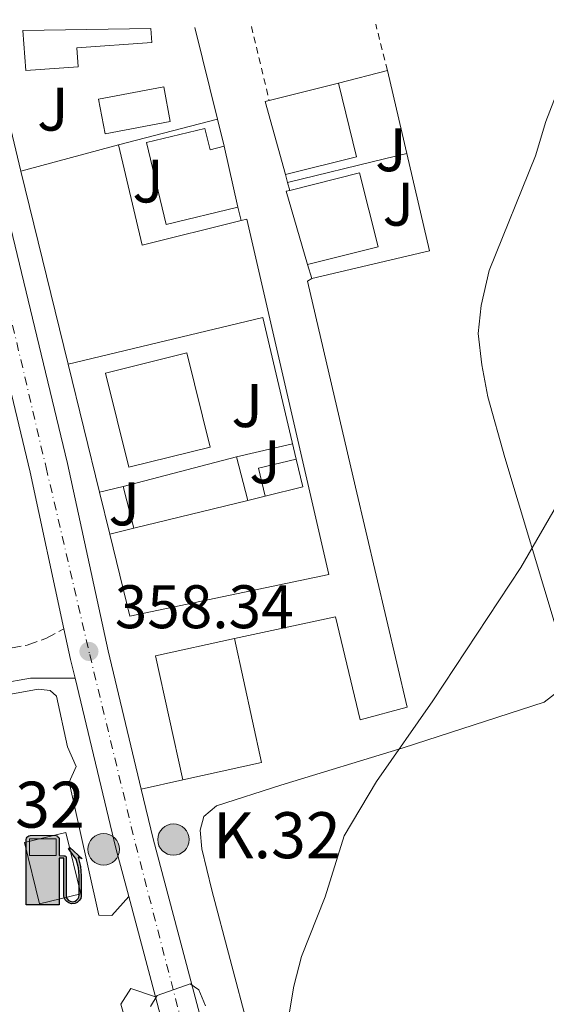
# Model space of a CAD drawing. Units: metres. Extents: x 625211 to 628691, y 4690229 to 4692603.
# Drawn here: x 628167 to 628253, y 4692436 to 4692596 of the extents above; entities that cross this region are included whole.
import ezdxf
from ezdxf.enums import TextEntityAlignment as Align

# ---------------------------------------------------------------- set-up
doc = ezdxf.new("R2010")
doc.units = ezdxf.units.M
doc.header["$MEASUREMENT"] = 0
for name, pattern in [('DGN Style 2', [1.7399219301090239, 1.043953158065414, -0.6959687720436097]), ('DGN Style 3', [2.435890702152634, 1.739921930109024, -0.6959687720436097]), ('DGN Style 4', [2.7856150101045474, 1.391937544087219, -0.6959687720436097, 0.001739921930109024, -0.6959687720436097])]:
    doc.linetypes.add(name, pattern=pattern)
for name, color, linetype, lineweight in [('Balsa-alberca', 142, 'Continuous', 0), ('Camino', 7, 'DGN Style 3', 0), ('Carretera', 9, 'Continuous', 0), ('Complejo', 6, 'Continuous', 0), ('Cota de punto acotado terreno', 7, 'Continuous', 0), ('Curva de nivel intermedia', 30, 'Continuous', 0), ('Edificio', 1, 'Continuous', 13), ('Eje de carretera', 7, 'DGN Style 4', 0), ('Fuente-manantial-naciente', 7, 'Continuous', 0), ('Gasolinera', 7, 'Continuous', 0), ('Hito kilométrico (PK) carretera', 7, 'Continuous', 0), ('Límite de complejo', 6, 'Continuous', 13), ('Línea  de muro-pared o tapia', 1, 'Continuous', 13), ('Línea blanca (vial)', 7, 'Continuous', 13), ('Línea de bordillo', 7, 'Continuous', 13), ('Línea de cambio de uso (parcela vista)', 92, 'Continuous', 0), ('Línea de pavimento', 1, 'Continuous', 0), ('Margen derecho', 7, 'Continuous', 0), ('Marquesina', 1, 'Continuous', 0), ('Piscina', 1, 'Continuous', 0), ('Punto acotado terreno (símbolo)', 7, 'Continuous', 0), ('Tela metálica o alambrada', 7, 'DGN Style 2', 0), ('Texto de Punto Kilométrico carretera', 7, 'Continuous', 0), ('Zona ajardinada', 92, 'Continuous', 0)]:
    doc.layers.add(name, color=color, linetype=linetype, lineweight=lineweight)
doc.styles.add('Style-Arial', font='arial.ttf')

# ---------------------------------------------------------------- blocks, each defined once
blk = doc.blocks.new('5PATER')
at = {"layer": 'Balsa-alberca', "linetype": 'Continuous', "lineweight": 0}
h = blk.add_hatch(color=51, dxfattribs=at)
edge = h.paths.add_edge_path()
edge.add_ellipse((0, 0), major_axis=(-0.1095731443231308, -0.1110710700762829), ratio=0.9994222409660317, start_angle=0, end_angle=360)
blk = doc.blocks.new('*U14')
at = {"layer": 'Carretera', "color": 9, "linetype": 'Continuous', "lineweight": 0}
blk.add_polyline3d([(628192, 4692426.37, 360.3999999999942), (628189.1599999992, 4692437.100000001, 360.3000000000029), (628184.8200000006, 4692453.480000001, 359.0099999999948), (628182.7399999974, 4692461.319999999, 359.1100000000006), (628176.0799999988, 4692489.050000002, 358.4199999999983), (628175.3500000023, 4692492.109999999, 358.3399999999965), (628174.2700000005, 4692497.100000001, 358.2100000000065), (628168.7699999998, 4692522.640000001, 357.570000000007), (628158.9699999985, 4692563.260000002, 356.75), (628158.4500000001, 4692565.420000001, 357.0500000000029), (628151.3999999979, 4692594.289999999, 356.75), (628157.8099999984, 4692594.410000001, 356.7599999999948), (628164.5300000019, 4692566.899999999, 357.0500000000029), (628174.8700000017, 4692524.030000002, 357.570000000007), (628181.4500000001, 4692493.5, 358.3399999999965), (628186.8700000002, 4692470.940000002, 358.9100000000035), (628188.8099999982, 4692462.850000001, 359.1100000000006), (628198.0300000005, 4692428.030000002, 360.3999999999942)], dxfattribs=at)
blk = doc.blocks.new('5HITCA')
at = {"layer": 'Fuente-manantial-naciente', "linetype": 'Continuous', "lineweight": 0}
h = blk.add_hatch(color=1, dxfattribs=at)
edge = h.paths.add_edge_path()
edge.add_arc((0, 0), 0.2558578010358639, 0, 360)
at = {"layer": 'Fuente-manantial-naciente', "color": 7, "linetype": 'Continuous', "lineweight": 0}
blk.add_circle((0, 0), 0.2558578010358639, dxfattribs=at)
blk = doc.blocks.new('5GASOL')
at = {"layer": 'Gasolinera', "linetype": 'Continuous', "lineweight": 0, "extrusion": (0, 0, -1)}
blk.add_hatch(color=1, dxfattribs=at).paths.add_polyline_path([(-0.1051, -0.5932000000000002), (-0.1057, 0.1702), (-0.1813, 0.17), (-0.1869, 0.1652), (-0.188, -0.4394), (-0.1908, -0.4732), (-0.2094, -0.5107), (-0.2314, -0.5397000000000001), (-0.2673, -0.5619000000000001), (-0.3084, -0.5752), (-0.3609, -0.5710000000000001), (-0.3986, -0.5541), (-0.4302, -0.5257000000000002), (-0.4539, -0.4948), (-0.4617, -0.4563), (-0.4617, -0.1215), (-0.4498, 0.0254), (-0.4137, 0.1865), (-0.4712, 0.1629), (-0.2820000000000001, 0.3349000000000001), (-0.2651, 0.3198000000000001), (-0.2933, 0.2848), (-0.3895, 0.1484), (-0.4256, 0.0115), (-0.4385, -0.1245), (-0.4369, -0.4418), (-0.4308, -0.4737), (-0.4139000000000001, -0.5033), (-0.3941, -0.5233), (-0.3676, -0.5414), (-0.3316, -0.5498000000000001), (-0.2825000000000001, -0.5414), (-0.2494, -0.5198), (-0.2246, -0.4847), (-0.219, -0.4467), (-0.2201, -0.4261), (-0.2195, 0.1592), (-0.2173, 0.1852), (-0.2094, 0.1949), (-0.1998, 0.1991), (-0.183, 0.2014), (-0.1069, 0.202), (-0.1058, 0.4761), (-0.1052, 0.4868), (-0.0978, 0.4989), (-0.08710000000000001, 0.5068), (-0.07590000000000001, 0.5183), (-0.0663, 0.5237000000000002), (-0.0453, 0.5317000000000001), (0.3651, 0.5318000000000002), (0.3843000000000001, 0.5246000000000001), (0.399, 0.5173), (0.4080000000000001, 0.5058), (0.4187, 0.4913), (0.4255, 0.4696), (0.4238, -0.5914)])
at = {"layer": 'Gasolinera', "color": 7, "linetype": 'Continuous', "lineweight": 30, "elevation": -19.5135, "flags": 128}
blk.add_lwpolyline([(0.1098, 0.1659), (0.1101, -0.5983000000000002), (-0.4295, -0.5983000000000002), (-0.4298, 0.4688000000000001), (-0.4234, 0.4914), (-0.4131, 0.5082), (-0.4010000000000001, 0.5195000000000001), (-0.3858000000000001, 0.5277000000000002), (-0.3656, 0.536), (0.0448, 0.5363), (0.0698, 0.5277000000000002), (0.07870000000000002, 0.5207000000000002), (0.0864, 0.5137), (0.1011, 0.5012), (0.1088, 0.4874), (0.1098, 0.4737), (0.1098, 0.2053), (0.1831, 0.2046), (0.2018, 0.2016), (0.2121, 0.1958), (0.2211, 0.186), (0.2236, 0.1562), (0.2241, -0.4241), (0.2224, -0.4464), (0.2284, -0.4842), (0.2529, -0.5181), (0.2847, -0.5387000000000001), (0.3321, -0.5472), (0.3668, -0.5382), (0.3919000000000001, -0.5221), (0.4152, -0.4953), (0.4281, -0.4723), (0.4345, -0.4393), (0.4345, -0.1265), (0.4234, 0.007200000000000001), (0.3866, 0.1465), (0.2838, 0.2907), (0.26, 0.3204), (0.2820000000000001, 0.3393), (0.4843, 0.1544), (0.4185, 0.1811), (0.4539, 0.0275), (0.4652, -0.1237), (0.4653000000000001, -0.4548), (0.458, -0.4957), (0.4341, -0.5263), (0.4010000000000001, -0.5569000000000002), (0.3624, -0.5736), (0.3082000000000001, -0.5794), (0.2661, -0.5653), (0.2316, -0.5433), (0.2077000000000001, -0.5153), (0.1881, -0.4775), (0.1844, -0.4491), (0.184, 0.162), (0.1795, 0.1665), (0.1098, 0.1659)], close=True, dxfattribs=at)
at = {"layer": 'Gasolinera', "color": 7, "linetype": 'Continuous', "lineweight": 0, "elevation": -19.5135, "flags": 128}
blk.add_lwpolyline([(-0.3761, 0.2058), (-0.3761, 0.4817), (0.0614, 0.4817), (0.0614, 0.2058), (-0.3761, 0.2058)], close=True, dxfattribs=at)
blk.add_lwpolyline([(-0.3761, 0.2058), (-0.3761, 0.4817), (0.0614, 0.4817), (0.0614, 0.2058), (-0.3761, 0.2058)], close=True, dxfattribs=at)
blk.add_lwpolyline([(-0.3761, 0.2058), (-0.3761, 0.4817), (0.0614, 0.4817), (0.0614, 0.2058), (-0.3761, 0.2058)], close=True, dxfattribs=at)
at = {"layer": 'Gasolinera', "color": 131, "linetype": 'Continuous', "lineweight": 30}
blk.add_solid([(0.0614, 0.2058, -19.5135), (-0.3761, 0.2058, -19.5135), (0.0614, 0.4817, -19.5135), (-0.3761, 0.4817, -19.5135)], dxfattribs=at)
blk.add_solid([(0.0614, 0.2058, -19.5135), (-0.3761, 0.2058, -19.5135), (0.0614, 0.4817, -19.5135), (-0.3761, 0.4817, -19.5135)], dxfattribs=at)
at = {"layer": 'Gasolinera', "color": 131, "linetype": 'Continuous', "lineweight": 0}
blk.add_solid([(0.0614, 0.2058, -19.5135), (-0.3761, 0.2058, -19.5135), (0.0614, 0.4817, -19.5135), (-0.3761, 0.4817, -19.5135)], dxfattribs=at)

msp = doc.modelspace()

# ---------------------------------------------------------------- linework, layer by layer
at = {"layer": 'Camino', "color": 7, "linetype": 'DGN Style 3', "lineweight": 0}
msp.add_polyline3d([(628035.260000002, 4692442.850000003, 355.6100000000005), (628041.23, 4692445.140000002, 355.8800000000048), (628043.9999999994, 4692446.830000003, 355.9799999999959), (628051.649999998, 4692452.930000001, 356.7499999999999), (628058.1700000003, 4692458.739999998, 356.7499999999999), (628065.7699999999, 4692464.410000003, 357.0099999999947), (628074.6399999991, 4692469.020000001, 357.0099999999947), (628089.399999998, 4692475.440000002, 357.0099999999947), (628098.8500000006, 4692478.739999999, 357.1300000000047), (628110.7300000006, 4692481.899999999, 357.3300000000019), (628151.1999999986, 4692491.210000001, 357.520000000004), (628168.2699999987, 4692494.430000001, 357.7799999999988), (628171.2999999995, 4692495.520000001, 357.7799999999988), (628174.27, 4692497.100000001, 358.2100000000065)], dxfattribs=at)
at = {"layer": 'Complejo', "color": 6, "linetype": 'Continuous', "lineweight": 0}
msp.add_polyline3d([(628046.4200000018, 4692421.350000001, 355.7), (628048.8299999982, 4692437.739999998, 356.06), (628071.120000001, 4692438.980000001, 356.85), (628088.2300000006, 4692444.91, 357.92), (628094.870000001, 4692460.25, 357.57), (628092.9899999984, 4692467.59, 357.25), (628111.5500000007, 4692474.449999999, 357.42), (628111.4699999989, 4692474.809999999, 357.4100000000001), (628160.8399999999, 4692486.620000001, 357.86), (628161.0799999982, 4692485.640000001, 357.98), (628170.0500000007, 4692487.27, 357.7200000000001), (628172, 4692487.010000002, 357.7200000000001), (628173.0300000012, 4692486.09, 357.7200000000001), (628174.8599999994, 4692477.88, 357.98), (628176.2800000012, 4692474.640000001, 358.23), (628175.1000000016, 4692472.100000001, 358.23), (628179.9600000009, 4692450.430000001, 359.26), (628182.0700000003, 4692450.390000001, 359.26), (628184.8200000003, 4692453.480000001, 359.01), (628189.1600000003, 4692437.100000001, 360.3), (628185.1900000013, 4692438.440000001, 360.04), (628183.5300000012, 4692435.890000001, 360.3), (628192.1600000003, 4692405.969999999, 361.07)], dxfattribs=at)
at = {"layer": 'Curva de nivel intermedia', "color": 30, "linetype": 'Continuous', "lineweight": 0, "elevation": 359.9999999999999, "flags": 128}
for points in [[(628225.1900000019, 4692472.230000001), (628234.3499999995, 4692485.34), (628248.7400000019, 4692507.099999999), (628259.1500000011, 4692525.099999999), (628259.4187938601, 4692525.694999999), (628261.2099999996, 4692529.659999998), (628262.9000000017, 4692534.599999999), (628264.2200000006, 4692539.789999999), (628265.070000002, 4692544.710000001), (628265.1900000006, 4692550.5), (628265.7100000014, 4692555.470000001), (628265.3300000014, 4692567.480000001), (628266.4100000008, 4692578.089999998), (628266.5499999995, 4692583.220000001), (628266.0900000012, 4692596.369999997)], [(628209.0700000018, 4692422.970000002), (628211.7499999995, 4692438.83), (628212.9600000011, 4692443.680000001), (628216.8200000012, 4692453.400000001), (628219.9100000003, 4692463.369999997), (628225.1900000019, 4692472.230000001)], [(628188.3700000017, 4692435.550000001), (628189.4800000006, 4692437.319999999), (628194.8100000013, 4692439.21), (628196.2300000007, 4692438.269999999), (628197.3300000004, 4692435.619999998)]]:
    msp.add_lwpolyline(points, dxfattribs=at)
at = {"layer": 'Edificio', "color": 1, "linetype": 'Continuous', "lineweight": 13, "flags": 128}
for points, elevation in [([(628221.9500000002, 4692574.01), (628210.3799999999, 4692571.140000001), (628207.0599999997, 4692583.050000001), (628207.7199999997, 4692583.210000001), (628218.9800000006, 4692586.01), (628221.9500000002, 4692574.01)], 364.9600000000064), ([(628225.4500000002, 4692559.359999999), (628213.9600000001, 4692556.470000001), (628210.4800000006, 4692568.41), (628211.0499999998, 4692568.550000001), (628222.4100000003, 4692571.41), (628225.4500000002, 4692559.359999999)], 364.9600000000064), ([(628198.0800000001, 4692526.720000001), (628184.8200000003, 4692523.430000001), (628181.0199999996, 4692538.77), (628194.2699999996, 4692542.060000001), (628198.0800000001, 4692526.720000001)], 362.6199999999954), ([(628213.2000000002, 4692520.230000001), (628207.0499999998, 4692518.720000001), (628205.9500000002, 4692523.27), (628212.1100000005, 4692524.76), (628213.2000000002, 4692520.230000001)], 362.3600000000006)]:
    msp.add_lwpolyline(points, close=True, dxfattribs=dict(at, elevation=elevation))
at = {"layer": 'Edificio', "color": 51, "linetype": 'Continuous', "lineweight": 13, "flags": 128}
for points, elevation in [([(628218.9800000006, 4692586.01), (628207.7199999997, 4692583.210000001)], 364.9600000000065), ([(628210.3799999999, 4692571.140000001), (628221.9500000002, 4692574.01), (628218.9800000006, 4692586.01)], 364.9600000000065), ([(628207.7199999997, 4692583.210000001), (628207.0599999997, 4692583.050000001), (628210.3799999999, 4692571.140000001)], 364.9600000000065), ([(628213.9600000001, 4692556.470000001), (628225.4500000002, 4692559.359999999), (628222.4100000003, 4692571.41), (628211.0499999998, 4692568.550000001)], 364.9600000000065), ([(628211.0499999998, 4692568.550000001), (628210.4800000006, 4692568.41), (628213.9600000001, 4692556.470000001)], 364.9600000000065), ([(628184.8200000003, 4692523.430000001), (628181.0199999996, 4692538.77), (628194.2699999996, 4692542.060000001), (628198.0800000001, 4692526.720000001), (628184.8200000003, 4692523.430000001)], 362.6199999999954), ([(628202.3600000005, 4692525.100000001), (628183.8899999997, 4692520.26)], 362.3600000000006), ([(628212.1100000005, 4692524.76), (628205.9500000002, 4692523.27), (628207.0499999998, 4692518.720000001)], 362.3600000000006), ([(628207.0499999998, 4692518.720000001), (628213.2000000002, 4692520.230000001), (628212.1100000005, 4692524.76)], 362.3600000000006), ([(628185.6699999999, 4692513.5), (628204.2199999997, 4692518.029999999)], 362.1100000000006)]:
    msp.add_lwpolyline(points, dxfattribs=dict(at, elevation=elevation))
at = {"layer": 'Edificio', "color": 51, "linetype": 'Continuous', "lineweight": 13, "extrusion": (0.005315234720321412, -0.02399103671098204, 0.9996980436298755), "elevation": -108879.2335105797, "flags": 128}
msp.add_lwpolyline([(1628359.453268232, 4444265.26434341), (1628359.453268232, 4444255.090484753)], dxfattribs=at)
at = {"layer": 'Edificio', "color": 51, "linetype": 'Continuous', "lineweight": 13, "extrusion": (0.008695531697243216, -0.03305237049903685, 0.9994157936178999), "elevation": -149274.3763405916, "flags": 128}
msp.add_lwpolyline([(1801429.875092616, 4375720.934967913), (1801429.875092616, 4375728.249815827)], dxfattribs=at)
at = {"layer": 'Edificio', "color": 51, "linetype": 'Continuous', "lineweight": 13, "extrusion": (0.00910071815778581, -0.03456227794199086, 0.9993611088452827), "elevation": -156105.1364489905, "flags": 128}
msp.add_lwpolyline([(1802353.152162501, 4375101.807128024), (1802353.152162501, 4375094.812237031)], dxfattribs=at)
at = {"layer": 'Edificio', "color": 1, "linetype": 'Continuous', "lineweight": 13, "extrusion": (0.01600933051586385, -0.07300708880855186, 0.9972029213355394), "elevation": -332163.6444006459, "flags": 128}
msp.add_lwpolyline([(1618732.043387452, 4436591.241064814), (1618718.877826317, 4436591.241064814), (1618718.877385774, 4436611.979131257), (1618732.042946908, 4436611.979131257), (1618732.043387452, 4436591.241064814)], close=True, dxfattribs=at)
at = {"layer": 'Edificio', "color": 51, "linetype": 'Continuous', "lineweight": 13, "extrusion": (0.01600933051715386, -0.07300708880902054, 0.9972029213354845), "elevation": -332163.6444020348, "flags": 128}
msp.add_lwpolyline([(1618718.877895347, 4436591.241039527), (1618718.877454804, 4436611.979105969), (1618732.043015939, 4436611.979105969)], dxfattribs=at)
at = {"layer": 'Edificio', "color": 51, "linetype": 'Continuous', "lineweight": 13, "extrusion": (0.01600933051586385, -0.07300708880855186, 0.9972029213355394), "elevation": -332163.6444006459, "flags": 128}
msp.add_lwpolyline([(1618732.042946908, 4436611.979131257), (1618732.043387452, 4436591.241064814), (1618718.877826317, 4436591.241064814)], dxfattribs=at)
at = {"layer": 'Edificio', "color": 1, "linetype": 'Continuous', "lineweight": 13}
for points in [[(628167.5899999999, 4692594.59, 361.8899999999995), (628188.4199999999, 4692594.960000001, 362.5099999999948), (628188.5800000001, 4692592.640000001, 362.3800000000047), (628176.3600000005, 4692591.779999999, 361.3500000000058), (628176.5700000003, 4692588.67, 361.3500000000058), (628168.0499999998, 4692588.08, 361.3500000000058)], [(628197.2400000002, 4692578.630000001, 363.6699999999983), (628198.0700000003, 4692575.180000001, 361.6000000000058), (628200.3899999997, 4692575.74, 361.6000000000058), (628202.5899999999, 4692565.810000001, 361.3500000000058), (628190.9199999999, 4692563, 361.3500000000058), (628187.7000000002, 4692576.33, 363.9199999999983)], [(628204.2199999997, 4692518.029999999, 362.1100000000006), (628185.6699999999, 4692513.5, 362.1100000000006), (628183.8899999997, 4692520.26, 362.3600000000006), (628202.3600000005, 4692525.100000001, 362.3600000000006)]]:
    msp.add_polyline3d(points, close=True, dxfattribs=at)
at = {"layer": 'Edificio', "color": 51, "linetype": 'Continuous', "lineweight": 13}
for points in [[(628188.4199999999, 4692594.960000001, 362.5099999999948), (628188.5800000001, 4692592.640000001, 362.3800000000047), (628176.3600000005, 4692591.779999999, 361.3500000000058), (628176.5700000003, 4692588.67, 361.3500000000058), (628168.0499999998, 4692588.08, 361.3500000000058), (628167.5899999999, 4692594.59, 361.8899999999995)], [(628202.5899999999, 4692565.810000001, 361.3500000000058), (628190.9199999999, 4692563, 361.3500000000058), (628187.7000000002, 4692576.33, 363.9199999999983), (628197.2400000002, 4692578.630000001, 363.6699999999983), (628198.0700000003, 4692575.180000001, 361.6000000000058), (628200.3899999997, 4692575.74, 361.6000000000058)]]:
    msp.add_polyline3d(points, dxfattribs=at)
at = {"layer": 'Eje de carretera', "color": 7, "linetype": 'DGN Style 4', "lineweight": 0}
msp.add_polyline3d([(628154.4599999996, 4692594.350000001, 356.7599999999949), (628161.2899999982, 4692566.239999999, 357.050000000003), (628171.350000001, 4692523.410000001, 357.5599999999978), (628178.4699999979, 4692492.88, 358.3500000000059), (628185.94, 4692461.969999999, 359.1100000000005), (628194.9200000009, 4692427.239999998, 360.3999999999942), (628197.9899999975, 4692416.04, 360.9199999999984), (628200.7600000014, 4692407.2, 360.729999999996)], dxfattribs=at)
at = {"layer": 'Límite de complejo', "color": 6, "linetype": 'Continuous', "lineweight": 13, "extrusion": (0.08077870569832114, 0.04891975197166368, 0.9955308426024454), "elevation": 280655.3421387251, "flags": 128}
msp.add_lwpolyline([(3688369.476850262, -2954785.6871391), (3688368.155557231, -2954782.933980055), (3688338.092369962, -2954774.780393651)], dxfattribs=at)
at = {"layer": 'Límite de complejo', "color": 6, "linetype": 'Continuous', "lineweight": 13}
msp.add_polyline3d([(628046.4200000026, 4692421.350000002, 355.6999999999971), (628048.8299999977, 4692437.739999998, 356.0599999999977), (628071.1200000015, 4692438.980000001, 356.8500000000058), (628088.2299999995, 4692444.910000001, 357.9199999999983), (628094.8700000002, 4692460.249999999, 357.570000000007), (628092.9899999981, 4692467.59, 357.25), (628111.5500000013, 4692474.449999999, 357.4199999999983), (628111.4699999987, 4692474.809999999, 357.4100000000035), (628160.8399999995, 4692486.620000003, 357.8600000000006), (628161.0799999986, 4692485.640000001, 357.9799999999959), (628170.0500000005, 4692487.270000001, 357.7200000000012), (628171.9999999995, 4692487.010000001, 357.7200000000012), (628173.0300000022, 4692486.09, 357.7200000000012), (628174.8599999984, 4692477.879999998, 357.9799999999959), (628176.2800000021, 4692474.640000002, 358.2299999999959), (628175.1000000021, 4692472.100000002, 358.2299999999959), (628179.9600000014, 4692450.430000001, 359.2599999999948), (628182.0700000013, 4692450.390000001, 359.2599999999948), (628184.8200000006, 4692453.480000001, 359.0099999999948), (628189.1599999992, 4692437.100000001, 360.3000000000029), (628185.1900000017, 4692438.440000001, 360.0399999999936)], dxfattribs=at)
at = {"layer": 'Línea  de muro-pared o tapia', "color": 1, "linetype": 'Continuous', "lineweight": 13, "extrusion": (-0.001099850648663646, 0.004563679012270608, 0.9999889815205083), "elevation": 21083.25688149205, "flags": 128}
msp.add_lwpolyline([(628167.2546405123, 4692524.349029582), (628161.7645228478, 4692547.129266808)], dxfattribs=at)
at = {"layer": 'Línea  de muro-pared o tapia', "color": 1, "linetype": 'Continuous', "lineweight": 13, "extrusion": (-0.001251232370892513, 0.005055792587555214, 0.99998643659745), "elevation": 23298.71392030099, "flags": 128}
msp.add_lwpolyline([(628195.5586280834, 4692537.269981462), (628199.2487252952, 4692522.3597909)], dxfattribs=at)
at = {"layer": 'Línea  de muro-pared o tapia', "color": 1, "linetype": 'Continuous', "lineweight": 13, "extrusion": (-0.01086676695483771, -0.01137819565083801, 0.9998762173587693), "elevation": -59858.67631718543, "flags": 128}
msp.add_lwpolyline([(628193.7984612965, 4692210.760730505), (628200.6452312437, 4692181.368827857), (628181.4635383316, 4692176.838534594)], dxfattribs=at)
at = {"layer": 'Línea  de muro-pared o tapia', "color": 1, "linetype": 'Continuous', "lineweight": 13, "flags": 128}
for points, elevation in [([(628218.9800000006, 4692586.01), (628226.9699999997, 4692588.100000001)], 361.3500000000058), ([(628210.7194999997, 4692569.8299), (628210.3799999999, 4692571.140000001)], 360.8300000000018), ([(628211.0499999998, 4692568.550000001), (628210.7194999997, 4692569.8299)], 360.8300000000018), ([(628214.6399999997, 4692554.180000001), (628213.9600000001, 4692556.470000001)], 360.8300000000018), ([(628207.0499999998, 4692518.720000001), (628204.2199999997, 4692518.029999999)], 360.5599999999977), ([(628185.6699999999, 4692513.5), (628181.7300000006, 4692512.529999999)], 359.7799999999988)]:
    msp.add_lwpolyline(points, dxfattribs=dict(at, elevation=elevation))
at = {"layer": 'Línea  de muro-pared o tapia', "color": 1, "linetype": 'Continuous', "lineweight": 13, "extrusion": (-0.01511464276024815, -0.003931120618517385, 0.9998780394952741), "elevation": -27582.62039869581, "flags": 128}
msp.add_lwpolyline([(628116.8500863712, 4692503.817827307), (628132.9621758912, 4692508.007859682)], dxfattribs=at)
at = {"layer": 'Línea  de muro-pared o tapia', "color": 1, "linetype": 'Continuous', "lineweight": 13, "extrusion": (-0.001051434251843084, 0.004243970981638398, 0.9999904415524787), "elevation": 19614.69042111412, "flags": 128}
msp.add_lwpolyline([(628199.321303382, 4692539.195354749), (628200.4213238026, 4692534.755314764)], dxfattribs=at)
at = {"layer": 'Línea  de muro-pared o tapia', "color": 1, "linetype": 'Continuous', "lineweight": 13, "extrusion": (-0.03040390597911101, -0.008182732539365396, 0.9995041997857751), "elevation": -57138.21472029772, "flags": 128}
msp.add_lwpolyline([(-4368078.721095128, 1825241.674238246), (-4368078.721095128, 1825225.158848453)], dxfattribs=at)
at = {"layer": 'Línea  de muro-pared o tapia', "color": 1, "linetype": 'Continuous', "lineweight": 13, "extrusion": (-0.02983158390285257, -0.00694308702985925, 0.9995308250095856), "elevation": -50961.55129851923, "flags": 128}
msp.add_lwpolyline([(-4428004.680607761, 1674804.583424893), (-4428004.416464218, 1674787.932487137), (-4428021.223992295, 1674787.932487137)], dxfattribs=at)
at = {"layer": 'Línea  de muro-pared o tapia', "color": 1, "linetype": 'Continuous', "lineweight": 13, "extrusion": (-0.1411269572159047, 0.5099465913806135, 0.8485503260775249), "elevation": 2304608.670711706, "flags": 128}
msp.add_lwpolyline([(-1857088.102120654, -3695258.012274142), (-1857084.584636092, -3695258.144570604), (-1857068.145478729, -3695258.74935443)], dxfattribs=at)
at = {"layer": 'Línea  de muro-pared o tapia', "color": 1, "linetype": 'Continuous', "lineweight": 13, "extrusion": (0.02858978885536528, -0.1122798981287581, 0.993265245767414), "elevation": -508563.0065510613, "flags": 128}
msp.add_lwpolyline([(1766695.34684209, 4362907.714439297), (1766695.34684209, 4362905.470402755)], dxfattribs=at)
at = {"layer": 'Línea  de muro-pared o tapia', "color": 1, "linetype": 'Continuous', "lineweight": 13, "extrusion": (-0.03339135939760548, 0.03671932843541261, 0.9987675946068896), "elevation": 151689.6171547191, "flags": 128}
msp.add_lwpolyline([(-3621817.463731784, -3045318.693434238), (-3621846.050622894, -3045302.977628289), (-3621834.568324477, -3045282.224705047)], dxfattribs=at)
at = {"layer": 'Línea  de muro-pared o tapia', "color": 1, "linetype": 'Continuous', "lineweight": 13, "extrusion": (-0.008599402113591415, 0.03509118191447145, 0.9993471164891279), "elevation": 159623.3685844755, "flags": 128}
msp.add_lwpolyline([(-1727022.00936194, -4405254.081773213), (-1727022.00936194, -4405275.562834441)], dxfattribs=at)
at = {"layer": 'Línea  de muro-pared o tapia', "color": 1, "linetype": 'Continuous', "lineweight": 13, "extrusion": (-0.004140768032466415, -0.0009673846714310527, 0.9999909590626301), "elevation": -6779.930364133229, "flags": 128}
msp.add_lwpolyline([(628198.4683540359, 4692520.736907925), (628207.628441137, 4692522.876908926)], dxfattribs=at)
at = {"layer": 'Línea  de muro-pared o tapia', "color": 1, "linetype": 'Continuous', "lineweight": 13, "extrusion": (-0.0444339076095244, -0.01055718556963568, 0.9989565424418605), "elevation": -77093.0475401761, "flags": 128}
msp.add_lwpolyline([(-4420219.215995521, 1694131.123669874), (-4420219.215995521, 1694127.182424861)], dxfattribs=at)
at = {"layer": 'Línea  de muro-pared o tapia', "color": 1, "linetype": 'Continuous', "lineweight": 13, "extrusion": (-0.008597345152726244, 0.03509909261516729, 0.9993468563786634), "elevation": 159661.7817488442, "flags": 128}
msp.add_lwpolyline([(-1726548.608611755, -4405431.224875045), (-1726548.608611754, -4405438.250974353)], dxfattribs=at)
at = {"layer": 'Línea blanca (vial)', "color": 7, "linetype": 'Continuous', "lineweight": 13, "extrusion": (0.4451713299904624, 0.1181096443795787, 0.8876218783125236), "elevation": 834192.2940079228, "flags": 128}
msp.add_lwpolyline([(4374558.232934927, -1606890.553671435), (4374516.458150269, -1606889.489779064), (4374490.361784912, -1606888.100205356)], dxfattribs=at)
at = {"layer": 'Línea blanca (vial)', "color": 7, "linetype": 'Continuous', "lineweight": 13, "extrusion": (-0.004141893432133417, 0.02514720005560465, 0.9996751787696644), "elevation": 115759.4260966836, "flags": 128}
msp.add_lwpolyline([(-1382430.607269202, -4526545.862649347), (-1382430.861955073, -4526540.761812638), (-1382431.084950394, -4526537.622836203)], dxfattribs=at)
at = {"layer": 'Línea blanca (vial)', "color": 7, "linetype": 'Continuous', "lineweight": 13, "extrusion": (-0.4325423981728941, -0.08154231857535767, 0.8979186622763758), "elevation": -654027.3931375918, "flags": 128}
msp.add_lwpolyline([(-4494890.832603475, 1335014.371578771), (-4494862.348797387, 1335015.93918549), (-4494854.259173308, 1335016.598034691)], dxfattribs=at)
at = {"layer": 'Línea blanca (vial)', "color": 7, "linetype": 'Continuous', "lineweight": 13, "extrusion": (-0.009213924579698449, 0.03477513471386571, 0.9993526872928656), "elevation": 157751.8217077696, "flags": 128}
msp.add_lwpolyline([(-1809061.264306722, -4372201.695249632), (-1809061.264306722, -4372184.739067869)], dxfattribs=at)
at = {"layer": 'Línea blanca (vial)', "color": 7, "linetype": 'Continuous', "lineweight": 13}
for points in [[(628157.8099999981, 4692594.410000003, 356.7599999999949), (628164.5300000014, 4692566.899999999, 357.050000000003), (628174.8700000013, 4692524.030000003, 357.5700000000069), (628181.4499999996, 4692493.5, 358.3399999999965), (628186.8699999999, 4692470.940000003, 358.9100000000035)], [(628186.8699999999, 4692470.940000003, 358.9100000000035), (628188.8099999977, 4692462.850000001, 359.1100000000005), (628198.03, 4692428.030000002, 360.3999999999942), (628201.1999999996, 4692416.970000001, 360.9199999999984), (628202.1299999993, 4692414.699999999, 361.179999999993), (628203.3299999975, 4692413.140000001, 361.179999999993), (628206.3699999994, 4692410.56, 360.9199999999984), (628211.3599999985, 4692407.170000004, 360.9199999999984), (628213.5899999992, 4692405.670000004, 360.9199999999984)], [(628189.1599999988, 4692437.100000002, 360.0099999999949), (628191.9999999995, 4692426.370000001, 360.3999999999942), (628195.1900000013, 4692415.24, 360.9199999999984), (628196.9799999995, 4692409.399999999, 360.9900000000054)]]:
    msp.add_polyline3d(points, dxfattribs=at)
at = {"layer": 'Línea de bordillo', "color": 7, "linetype": 'Continuous', "lineweight": 13, "extrusion": (-0.005716549401653455, 0.02335555202576828, 0.9997108778304407), "elevation": 106363.6501685109, "flags": 128}
msp.add_lwpolyline([(-1725787.333919427, -4407366.81891895), (-1725787.333919427, -4407399.258131333)], dxfattribs=at)
at = {"layer": 'Línea de bordillo', "color": 7, "linetype": 'Continuous', "lineweight": 13, "extrusion": (-0.050626206324319, -0.01155027520316652, 0.9986508791244009), "elevation": -85643.62304368312, "flags": 128}
msp.add_lwpolyline([(-4435186.251918833, 1653999.216887096), (-4435186.251918833, 1653992.284088239)], dxfattribs=at)
at = {"layer": 'Línea de bordillo', "color": 7, "linetype": 'Continuous', "lineweight": 13}
for points in [[(628203.1399999997, 4692563.649999999, 357.8800000000047), (628204.0599999983, 4692563.870000003, 357.8800000000047), (628217.4200000003, 4692505.960000001, 358.3899999999995), (628185.0100000001, 4692499.149999999, 358.3899999999995), (628181.7300000011, 4692512.530000003, 358.1300000000046)], [(628202.0500000011, 4692495.500000001, 358.9100000000035), (628218.5199999999, 4692499.039999999, 358.9100000000035), (628222.5499999999, 4692482.239999999, 358.9100000000035), (628230.2199999989, 4692484.330000004, 359.1699999999984), (628221.7800000011, 4692520.199999999, 358.3899999999995), (628213.9400000002, 4692553.750000002, 358.1399999999995), (628214.6399999997, 4692554.180000001, 358.3899999999995)]]:
    msp.add_polyline3d(points, dxfattribs=at)
at = {"layer": 'Línea de cambio de uso (parcela vista)', "color": 92, "linetype": 'Continuous', "lineweight": 0}
for points in [[(628254.6600000003, 4692496.65, 359.8000000000029), (628246.0899999999, 4692525.01, 359.2899999999936), (628243.3399999999, 4692534.890000001, 359.2899999999936), (628242.3399999999, 4692540.130000001, 359.2899999999936), (628241.7699999996, 4692545.210000001, 359.2899999999936), (628242.2400000002, 4692549.810000001, 359.2899999999936), (628243.5599999997, 4692555.5, 359.5500000000029), (628251.0999999996, 4692574.189999999, 359.5500000000029), (628252.7999999998, 4692579.77, 359.8000000000029), (628254.7300000006, 4692584.810000001, 359.8000000000029)], [(628255.8399999999, 4692351.5, 364.9600000000065), (628252.4400000004, 4692351.430000001, 364.4499999999971), (628249.8399999999, 4692352.17, 364.1900000000023), (628247.1200000001, 4692354.109999999, 363.6699999999983), (628243.8799999999, 4692364.960000001, 362.6399999999995), (628236.6500000004, 4692394.67, 361.6100000000006), (628234.6299999999, 4692399.75, 361.3500000000058), (628231.4100000003, 4692404.82, 361.0899999999965), (628227.7199999997, 4692408.369999999, 360.8300000000018), (628224.1900000004, 4692410.619999999, 360.5800000000018), (628219.8600000005, 4692412.710000001, 360.320000000007), (628213.0700000003, 4692417.220000001, 360.0599999999977), (628209.1100000005, 4692421.470000001, 359.8000000000029), (628206.6500000004, 4692426.109999999, 359.5500000000029), (628204.3499999996, 4692431.890000001, 359.0299999999988), (628198.3499999996, 4692454.470000001, 358.7700000000041), (628196.75, 4692461.220000001, 358.7700000000041), (628196.4600000001, 4692464.25, 358.7700000000041), (628197.04, 4692466.52, 358.7700000000041), (628199.1500000004, 4692468.26, 358.7700000000041), (628209.6200000001, 4692471.609999999, 359.5500000000029), (628229.5499999998, 4692477.710000001, 360.0599999999977), (628252.5, 4692485.119999999, 360.320000000007), (628256.8099999997, 4692488.439999999, 360.320000000007)]]:
    msp.add_polyline3d(points, dxfattribs=at)
at = {"layer": 'Línea de pavimento', "color": 1, "linetype": 'Continuous', "lineweight": 0, "extrusion": (-0.02529276283514729, 0.1176845081398787, 0.9927288817658323), "elevation": 536696.1928674288, "flags": 128}
msp.add_lwpolyline([(-1600143.532714417, -4423241.699275915), (-1600145.691466341, -4423243.859250478), (-1600149.291273264, -4423241.699275914)], dxfattribs=at)
at = {"layer": 'Línea de pavimento', "color": 1, "linetype": 'Continuous', "lineweight": 0}
msp.add_polyline3d([(628184.8200000003, 4692453.480000001, 359.0099999999948), (628182.0700000003, 4692450.390000001, 359.2599999999948), (628179.9600000001, 4692450.430000001, 359.2599999999948), (628175.0999999996, 4692472.100000001, 358.2299999999959), (628176.2800000003, 4692474.640000001, 358.2299999999959), (628174.8600000005, 4692477.880000001, 357.9799999999959), (628173.0300000003, 4692486.09, 357.7200000000012), (628172, 4692487.01, 357.7200000000012), (628170.0499999998, 4692487.27, 357.7200000000012), (628161.0800000001, 4692485.640000001, 357.9799999999959)], dxfattribs=at)
at = {"layer": 'Margen derecho', "color": 7, "linetype": 'Continuous', "lineweight": 0}
msp.add_polyline3d([(628044.6400000007, 4692433.66, 355.9600000000063), (628046.2199999989, 4692438.420000004, 355.9600000000063), (628048.8999999987, 4692443.680000001, 356.2200000000012), (628057.2800000008, 4692452.930000001, 357.0000000000001), (628060.9400000019, 4692456.330000004, 356.9900000000052), (628065.7699999999, 4692459.470000001, 357.1900000000024), (628077.4299999987, 4692464.57, 357.2899999999935), (628088.1099999984, 4692468.75, 357.1900000000024), (628100.8799999979, 4692473.420000002, 357.0000000000001), (628115.7300000007, 4692477.770000001, 357.520000000004), (628163.8699999999, 4692488.170000002, 357.7700000000042), (628168.8000000005, 4692489.039999999, 357.7200000000012), (628176.0799999983, 4692489.050000003, 358.4199999999984)], dxfattribs=at)
at = {"layer": 'Marquesina', "color": 1, "linetype": 'Continuous', "lineweight": 0, "elevation": 363.6499999999942, "flags": 128}
msp.add_lwpolyline([(628176.9900000002, 4692453.9), (628170.2599999999, 4692452.26), (628167.8300000001, 4692462.25), (628174.5599999997, 4692463.890000001), (628176.9900000002, 4692453.9)], close=True, dxfattribs=at)
msp.add_lwpolyline([(628170.2599999999, 4692452.26), (628167.8300000001, 4692462.25), (628174.5599999997, 4692463.890000001), (628176.9900000002, 4692453.9), (628170.2599999999, 4692452.26)], dxfattribs=at)
at = {"layer": 'Piscina', "color": 1, "linetype": 'Continuous', "lineweight": 0, "elevation": 357.9900000000052, "flags": 128}
msp.add_lwpolyline([(628191.5999999996, 4692579.789999999), (628180.9600000001, 4692577.789999999), (628179.9000000004, 4692583.439999999), (628190.54, 4692585.439999999), (628191.5999999996, 4692579.789999999)], close=True, dxfattribs=at)
at = {"layer": 'Piscina', "color": 4, "linetype": 'Continuous', "lineweight": 0, "elevation": 357.9900000000052, "flags": 128}
msp.add_lwpolyline([(628179.9000000004, 4692583.439999999), (628190.54, 4692585.439999999), (628191.5999999996, 4692579.789999999), (628180.9600000001, 4692577.789999999), (628179.9000000004, 4692583.439999999)], dxfattribs=at)
at = {"layer": 'Tela metálica o alambrada', "color": 7, "linetype": 'DGN Style 2', "lineweight": 0, "extrusion": (-0.002454092365414422, 0.01019717689903667, 0.9999449959942556), "elevation": 46667.65163108787, "flags": 128}
msp.add_lwpolyline([(628203.807002138, 4692363.349683707), (628206.7073124525, 4692351.299057165)], dxfattribs=at)
at = {"layer": 'Tela metálica o alambrada', "color": 7, "linetype": 'DGN Style 2', "lineweight": 0, "extrusion": (-0.003135472320979723, 0.01249211988578564, 0.9999170544370587), "elevation": 57010.09502183538, "flags": 128}
msp.add_lwpolyline([(628225.0088178052, 4692242.056706738), (628223.1185135257, 4692249.587294347)], dxfattribs=at)

# ---------------------------------------------------------------- block references
at = {"layer": 'Carretera', "color": 9, "linetype": 'Continuous', "lineweight": 0}
msp.add_blockref('*U14', (0, 0), dxfattribs=at)
at = {"layer": 'Gasolinera', "color": 7, "linetype": 'Continuous', "lineweight": 0, "xscale": 10, "yscale": 10, "zscale": 10}
msp.add_blockref('5GASOL', (628172.4100000003, 4692458.07, 358.7799999999988), dxfattribs=at)
at = {"layer": 'Hito kilométrico (PK) carretera', "color": 7, "linetype": 'Continuous', "lineweight": 0, "xscale": 10, "yscale": 10, "zscale": 10}
for p in [(628192.1099999995, 4692462.739999999, 358.9700000000012), (628180.7399999992, 4692461.149999998, 358.9799999999959)]:
    msp.add_blockref('5HITCA', p, dxfattribs=at)
at = {"layer": 'Punto acotado terreno (símbolo)', "color": 7, "linetype": 'Continuous', "lineweight": 0, "xscale": 10, "yscale": 10, "zscale": 10}
msp.add_blockref('5PATER', (628178.3400000003, 4692493.410000001, 358.339999999997), dxfattribs=at)

# ---------------------------------------------------------------- texts
at = {"layer": 'Cota de punto acotado terreno', "color": 7, "linetype": 'Continuous', "lineweight": 0, "style": 'Style-Arial'}
msp.add_text('358.34', height=7.000000000000002, dxfattribs=at).set_placement((628182.5399999986, 4692497.190000002, 358.3399999999965))
at = {"layer": 'Texto de Punto Kilométrico carretera', "color": 7, "linetype": 'Continuous', "lineweight": 0, "style": 'Style-Arial'}
for p in [(628156.8599999985, 4692464.679999999, 358.6000000000058), (628198.5599999981, 4692459.699999999, 358.8699999999953)]:
    msp.add_text('K.32', height=7.5, dxfattribs=at).set_placement(p)
at = {"layer": 'Zona ajardinada', "color": 92, "linetype": 'Continuous', "lineweight": 0, "style": 'Style-Arial'}
for p in [(628172.446905137, 4692581.790009998, 357.2799999999988), (628227.5369051377, 4692575.17001, 358.75), (628187.9769051351, 4692570.080010001, 357.5599999999977), (628228.7469051348, 4692566.300009998, 358.75), (628204.1169051352, 4692533.470009998, 358.0099999999948), (628207.0269051355, 4692524.310009998, 358.1000000000058), (628184.0869051334, 4692517.450009999, 357.9400000000023)]:
    msp.add_text('J', height=7.000000000000002, dxfattribs=at).set_placement(p, align=Align.MIDDLE_CENTER)

doc.saveas('drawing.dxf')
